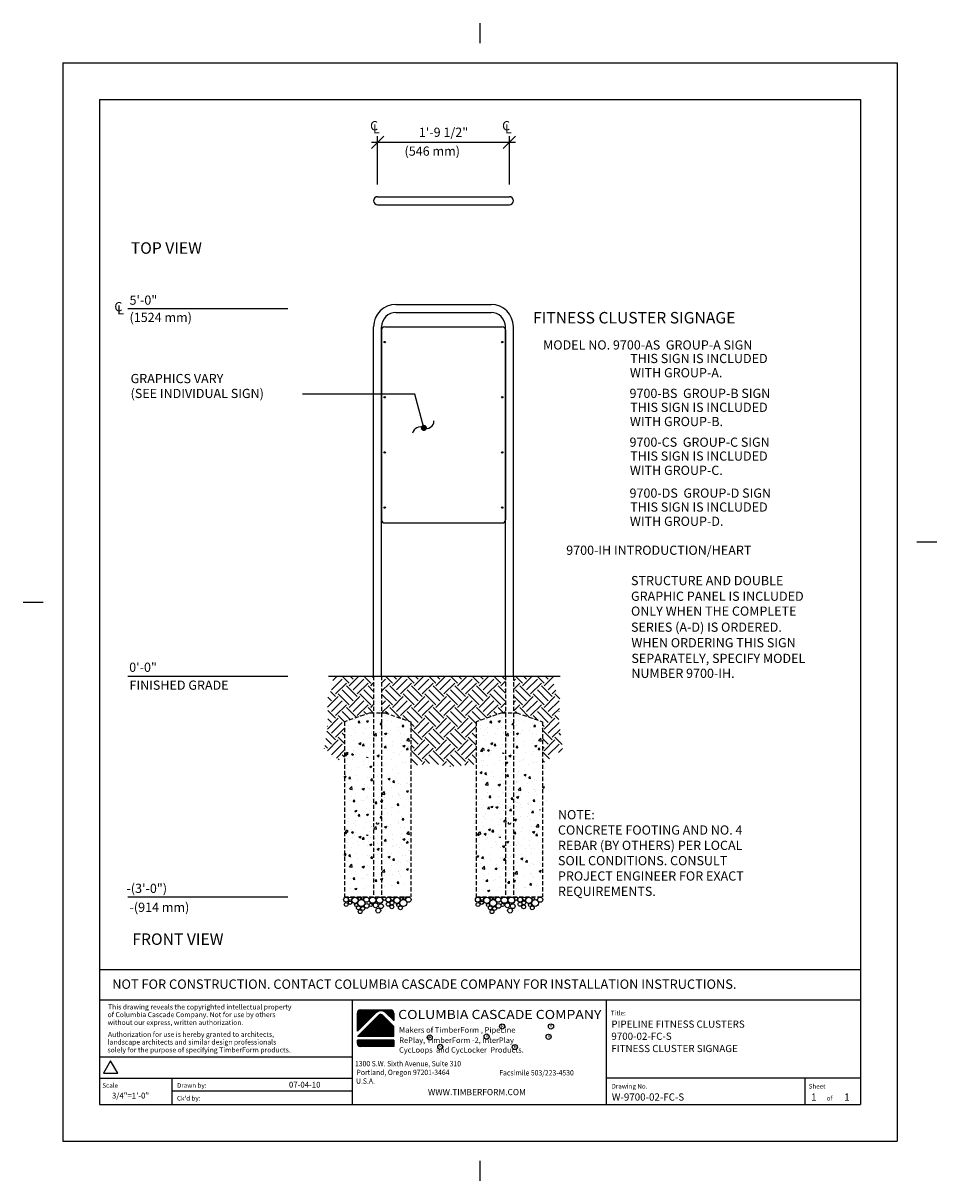
# Model space of a CAD drawing. Extents: x -9 to 141, y -7 to 181.
import ezdxf
from ezdxf.enums import TextEntityAlignment as Align

# ---------------------------------------------------------------- set-up
doc = ezdxf.new("R2010")
doc.units = 0
doc.header["$LTSCALE"] = 5.3333
doc.header["$MEASUREMENT"] = 0
doc.header["$PDSIZE"] = 1
doc.linetypes.add('HIDDEN2', pattern=[0.1875, 0.125, -0.0625])
doc.layers.get('0').update_dxf_attribs({"color": 2, "linetype": 'CONTINUOUS'})
doc.layers.get('Defpoints').update_dxf_attribs({"linetype": 'CONTINUOUS'})
for name, color, linetype in [('BOLD', 10, 'CONTINUOUS'), ('DIM', 4, 'CONTINUOUS'), ('HATCH', 9, 'CONTINUOUS'), ('HIDDEN', 3, 'HIDDEN2'), ('LEADERS', 7, 'CONTINUOUS'), ('NOTES', 7, 'CONTINUOUS'), ('TITLE', 7, 'CONTINUOUS')]:
    doc.layers.add(name, color=color, linetype=linetype)
doc.styles.add('ROMANC', font='ROMANC.shx')
doc.styles.add('ROMAND', font='romand', dxfattribs={"height": 1.5})
doc.styles.add('ROMANS', font='ROMANS', dxfattribs={"height": 1.8})
doc.dimstyles.get("Standard").update_dxf_attribs({"dimscale": 16, "dimtxt": 0.125, "dimasz": 0.125, "dimexe": 0.0625, "dimexo": 0.125, "dimgap": 0.03125, "dimtad": 1, "dimdec": 4, "dimzin": 3, "dimdsep": 46, "dimlunit": 4, "dimtxsty": 'ROMAND', "dimblk1": 'OBLIQUE', "dimblk2": 'OBLIQUE', "dimsah": 1, "dimcen": -0.125, "dimdle": 0.0625, "dimadec": 0, "dimazin": 0, "dimtfac": 1, "dimtdec": 4, "dimtmove": 0, "dimatfit": 3, "dimldrblk": 'OBLIQUE', "dimfxl": 0, "dimfrac": 2, "dimtolj": 1, "dimtzin": 0, "dimarcsym": 0})

# ---------------------------------------------------------------- blocks, each defined once
blk = doc.blocks.new('*X3')
at = {"color": 0}
for p, q in [((380.55, 36.01), (381.66, 37.12)), ((380.55, 36.18), (381.48, 37.12)), ((380.55, 36.36), (381.3, 37.12)), ((380.55, 36.54), (381.13, 37.12)), ((380.55, 36.72), (380.95, 37.12)), ((380.55, 36.89), (380.77, 37.12)), ((380.55, 37.07), (380.6, 37.12)), ((380.58, 35.86), (381.83, 37.12)), ((380.62, 35.73), (382.01, 37.12)), ((380.68, 35.61), (382.19, 37.12)), ((380.75, 35.51), (382.36, 37.12)), ((380.84, 35.41), (382.54, 37.12)), ((380.93, 35.33), (382.72, 37.12)), ((381.04, 35.26), (382.89, 37.12)), ((381.15, 35.2), (383.07, 37.12)), ((381.28, 35.15), (383.25, 37.12)), ((381.43, 35.13), (383.43, 37.12)), ((381.6, 35.12), (383.6, 37.12)), ((381.78, 35.12), (383.78, 37.12)), ((381.96, 35.12), (383.96, 37.12)), ((382.13, 35.12), (384.13, 37.12)), ((382.31, 35.12), (384.31, 37.12)), ((382.49, 35.12), (384.49, 37.12)), ((382.66, 35.12), (384.66, 37.12)), ((382.84, 35.12), (384.84, 37.12)), ((383.02, 35.12), (385.02, 37.12)), ((383.19, 35.12), (385.19, 37.12)), ((383.37, 35.12), (385.37, 37.12)), ((383.55, 35.12), (385.55, 37.12)), ((383.72, 35.12), (385.72, 37.12)), ((383.9, 35.12), (385.9, 37.12)), ((384.08, 35.12), (386.08, 37.12)), ((384.25, 35.12), (386.25, 37.12)), ((384.43, 35.12), (386.43, 37.12)), ((384.61, 35.12), (386.61, 37.12)), ((384.78, 35.12), (386.78, 37.12)), ((384.96, 35.12), (386.96, 37.12)), ((385.14, 35.12), (387.14, 37.12)), ((385.31, 35.12), (387.31, 37.12)), ((385.49, 35.12), (387.49, 37.12)), ((385.67, 35.12), (387.67, 37.12)), ((385.84, 35.12), (387.84, 37.12)), ((386.02, 35.12), (388.02, 37.12)), ((386.2, 35.12), (388.2, 37.12)), ((386.37, 35.12), (388.37, 37.12)), ((386.55, 35.12), (388.55, 37.12)), ((386.73, 35.12), (388.73, 37.12)), ((386.91, 35.12), (388.91, 37.12)), ((387.08, 35.12), (389.08, 37.12)), ((387.26, 35.12), (389.26, 37.12)), ((387.44, 35.12), (389.44, 37.12)), ((387.61, 35.12), (389.61, 37.12)), ((387.79, 35.12), (389.79, 37.12)), ((387.97, 35.12), (389.97, 37.12)), ((388.14, 35.12), (390.14, 37.12)), ((388.32, 35.12), (390.32, 37.12)), ((388.5, 35.12), (390.5, 37.12)), ((388.67, 35.12), (390.67, 37.12)), ((388.85, 35.12), (390.85, 37.12)), ((389.03, 35.12), (391.03, 37.12)), ((389.2, 35.12), (391.2, 37.12)), ((389.38, 35.12), (391.38, 37.12)), ((389.56, 35.12), (391.56, 37.12)), ((389.73, 35.12), (391.73, 37.12)), ((389.91, 35.12), (391.91, 37.12)), ((390.09, 35.12), (392.09, 37.12)), ((390.26, 35.12), (392.26, 37.12)), ((390.44, 35.12), (392.44, 37.12)), ((390.62, 35.12), (392.55, 37.05)), ((390.79, 35.12), (392.55, 36.87)), ((390.97, 35.12), (392.55, 36.69)), ((391.15, 35.12), (392.55, 36.52)), ((391.32, 35.12), (392.55, 36.34)), ((391.5, 35.12), (392.55, 36.16)), ((391.68, 35.12), (392.55, 35.99)), ((391.86, 35.12), (392.55, 35.81)), ((392.03, 35.12), (392.55, 35.63)), ((392.21, 35.12), (392.55, 35.46)), ((392.39, 35.12), (392.55, 35.28))]:
    blk.add_line(p, q, dxfattribs=at)
blk = doc.blocks.new('*X2')
at = {"color": 0}
for p, q in [((380.55, 40.25), (387.41, 47.12)), ((380.55, 40.43), (387.24, 47.12)), ((380.55, 40.6), (387.06, 47.12)), ((380.55, 40.78), (386.88, 47.12)), ((380.55, 40.96), (386.71, 47.12)), ((380.55, 41.13), (386.53, 47.12)), ((380.55, 41.31), (386.35, 47.12)), ((380.55, 41.49), (386.18, 47.12)), ((380.55, 41.66), (386, 47.12)), ((380.55, 41.84), (385.82, 47.12)), ((380.55, 42.02), (385.65, 47.12)), ((380.55, 42.2), (385.47, 47.12)), ((380.55, 42.37), (385.29, 47.12)), ((380.55, 42.55), (385.12, 47.12)), ((380.55, 42.73), (384.94, 47.12)), ((380.55, 42.9), (384.76, 47.12)), ((380.55, 43.08), (384.59, 47.12)), ((380.55, 43.26), (384.41, 47.12)), ((380.55, 43.43), (384.23, 47.12)), ((380.55, 43.61), (384.06, 47.12)), ((380.55, 43.79), (383.88, 47.12)), ((380.55, 43.96), (383.7, 47.12)), ((380.55, 44.14), (383.53, 47.12)), ((380.55, 44.32), (383.35, 47.12)), ((380.55, 44.49), (383.17, 47.12)), ((380.55, 44.67), (383, 47.12)), ((380.55, 44.85), (382.82, 47.12)), ((380.55, 45.02), (382.64, 47.12)), ((380.55, 45.2), (382.47, 47.12)), ((380.55, 45.38), (382.29, 47.12)), ((380.55, 45.55), (382.11, 47.12)), ((380.55, 45.73), (381.93, 47.12)), ((380.55, 45.91), (381.76, 47.12)), ((380.55, 46.08), (381.58, 47.12)), ((380.56, 46.27), (381.39, 47.11)), ((380.63, 46.52), (381.14, 47.04)), ((386.89, 46.42), (387.59, 47.12)), ((387.29, 46.64), (387.77, 47.12)), ((387.57, 46.74), (387.95, 47.12)), ((387.81, 46.8), (388.12, 47.12)), ((388.02, 46.84), (388.3, 47.12)), ((388.21, 46.85), (388.48, 47.12)), ((388.38, 46.85), (388.65, 47.12)), ((388.55, 46.84), (388.83, 47.12)), ((388.7, 46.82), (389.01, 47.12)), ((388.85, 46.79), (389.18, 47.12)), ((388.99, 46.75), (389.36, 47.12)), ((389.13, 46.71), (389.54, 47.12)), ((389.25, 46.66), (389.71, 47.12)), ((389.38, 46.61), (389.89, 47.12)), ((389.49, 46.55), (390.07, 47.12)), ((389.61, 46.48), (390.24, 47.12)), ((389.71, 46.41), (390.42, 47.12)), ((389.81, 46.34), (390.6, 47.12)), ((389.91, 46.26), (390.77, 47.12)), ((390.01, 46.18), (390.95, 47.12)), ((390.1, 46.09), (391.13, 47.12)), ((390.18, 46), (391.3, 47.12)), ((390.27, 45.91), (391.48, 47.12)), ((390.36, 45.82), (391.65, 47.11)), ((390.45, 45.73), (391.8, 47.09)), ((390.54, 45.65), (391.93, 47.04)), ((390.63, 45.56), (392.05, 46.98)), ((390.71, 45.47), (392.16, 46.91)), ((390.8, 45.38), (392.25, 46.83)), ((390.89, 45.29), (392.33, 46.74)), ((390.98, 45.2), (392.41, 46.63)), ((391.07, 45.12), (392.47, 46.51)), ((391.16, 45.03), (392.51, 46.38)), ((391.24, 44.94), (392.54, 46.23)), ((391.33, 44.85), (392.55, 46.06)), ((391.42, 44.76), (392.55, 45.89)), ((391.51, 44.67), (392.55, 45.71)), ((391.6, 44.59), (392.55, 45.53)), ((391.69, 44.5), (392.55, 45.36)), ((391.77, 44.41), (392.55, 45.18)), ((391.86, 44.32), (392.55, 45)), ((391.95, 44.23), (392.55, 44.83)), ((392.04, 44.14), (392.55, 44.65)), ((392.13, 44.05), (392.55, 44.47)), ((392.22, 43.97), (392.55, 44.3)), ((392.31, 43.88), (392.55, 44.12)), ((392.39, 43.79), (392.55, 43.94)), ((392.48, 43.7), (392.55, 43.77))]:
    blk.add_line(p, q, dxfattribs=at)
blk = doc.blocks.new('*X1')
at = {"color": 0}
for p, q in [((380.61, 38.37), (387.83, 45.59)), ((380.7, 38.37), (387.98, 45.66)), ((380.79, 38.37), (388.1, 45.69)), ((380.87, 38.37), (388.21, 45.7)), ((380.96, 38.37), (388.3, 45.71)), ((381.05, 38.37), (388.38, 45.7)), ((381.14, 38.37), (388.46, 45.69)), ((381.23, 38.37), (388.53, 45.68)), ((381.32, 38.37), (388.6, 45.66)), ((381.4, 38.37), (388.67, 45.63)), ((381.49, 38.37), (388.73, 45.61)), ((381.58, 38.37), (388.79, 45.58)), ((381.67, 38.37), (388.84, 45.54)), ((381.76, 38.37), (388.89, 45.51)), ((381.85, 38.37), (388.94, 45.47)), ((381.94, 38.37), (388.99, 45.42)), ((382.02, 38.37), (389.03, 45.38)), ((382.11, 38.37), (389.08, 45.34)), ((382.2, 38.37), (389.12, 45.29)), ((382.29, 38.37), (389.17, 45.25)), ((382.38, 38.37), (389.21, 45.2)), ((382.47, 38.37), (389.26, 45.16)), ((382.55, 38.37), (389.3, 45.12)), ((382.64, 38.37), (389.34, 45.07)), ((382.73, 38.37), (389.39, 45.03)), ((382.82, 38.37), (389.43, 44.98)), ((382.91, 38.37), (389.48, 44.94)), ((383, 38.37), (389.52, 44.89)), ((383.08, 38.37), (389.56, 44.85)), ((383.17, 38.37), (389.61, 44.81)), ((383.26, 38.37), (389.65, 44.76)), ((383.35, 38.37), (389.7, 44.72)), ((383.44, 38.37), (389.74, 44.67)), ((383.53, 38.37), (389.79, 44.63)), ((383.61, 38.37), (389.83, 44.59)), ((383.7, 38.37), (389.87, 44.54)), ((383.79, 38.37), (389.92, 44.5)), ((383.88, 38.37), (389.96, 44.45)), ((383.97, 38.37), (390.01, 44.41)), ((384.06, 38.37), (390.05, 44.36)), ((384.14, 38.37), (390.1, 44.32)), ((384.23, 38.37), (390.14, 44.28)), ((384.32, 38.37), (390.18, 44.23)), ((384.41, 38.37), (390.23, 44.19)), ((384.5, 38.37), (390.27, 44.14)), ((384.59, 38.37), (390.32, 44.1)), ((384.68, 38.37), (390.36, 44.05)), ((384.76, 38.37), (390.4, 44.01)), ((384.85, 38.37), (390.45, 43.97)), ((384.94, 38.37), (390.49, 43.92)), ((385.03, 38.37), (390.54, 43.88)), ((385.12, 38.37), (390.58, 43.83)), ((385.21, 38.37), (390.63, 43.79)), ((385.29, 38.37), (390.67, 43.75)), ((385.38, 38.37), (390.71, 43.7)), ((385.47, 38.37), (390.76, 43.66)), ((385.56, 38.37), (390.8, 43.61)), ((385.65, 38.37), (390.85, 43.57)), ((385.74, 38.37), (390.89, 43.52)), ((385.82, 38.37), (390.93, 43.48)), ((385.91, 38.37), (390.98, 43.44)), ((386, 38.37), (391.02, 43.39)), ((386.09, 38.37), (391.07, 43.35)), ((386.18, 38.37), (391.11, 43.3)), ((386.27, 38.37), (391.16, 43.26)), ((386.35, 38.37), (391.2, 43.22)), ((386.44, 38.37), (391.24, 43.17)), ((386.53, 38.37), (391.29, 43.13)), ((386.62, 38.37), (391.33, 43.08)), ((386.71, 38.37), (391.38, 43.04)), ((386.8, 38.37), (391.42, 42.99)), ((386.88, 38.37), (391.47, 42.95)), ((386.97, 38.37), (391.51, 42.91)), ((387.06, 38.37), (391.55, 42.86)), ((387.15, 38.37), (391.6, 42.82)), ((387.24, 38.37), (391.64, 42.77)), ((387.33, 38.37), (391.69, 42.73)), ((387.42, 38.37), (391.73, 42.68)), ((387.5, 38.37), (391.77, 42.64)), ((387.59, 38.37), (391.82, 42.6)), ((387.68, 38.37), (391.86, 42.55)), ((387.77, 38.37), (391.91, 42.51)), ((387.86, 38.37), (391.95, 42.46)), ((387.95, 38.37), (392, 42.42)), ((388.03, 38.37), (392.04, 42.38)), ((388.12, 38.37), (392.08, 42.33)), ((388.21, 38.37), (392.13, 42.29)), ((388.3, 38.37), (392.17, 42.24)), ((388.39, 38.37), (392.22, 42.2)), ((388.48, 38.37), (392.26, 42.15)), ((388.56, 38.37), (392.31, 42.11)), ((388.65, 38.37), (392.35, 42.07)), ((388.74, 38.37), (392.39, 42.02)), ((388.83, 38.37), (392.44, 41.98)), ((388.92, 38.37), (392.48, 41.93)), ((389.01, 38.37), (392.53, 41.89)), ((389.09, 38.37), (392.55, 41.82)), ((389.18, 38.37), (392.55, 41.73)), ((389.27, 38.37), (392.55, 41.64)), ((389.36, 38.37), (392.55, 41.56)), ((389.45, 38.37), (392.55, 41.47)), ((389.54, 38.37), (392.55, 41.38)), ((389.62, 38.37), (392.55, 41.29)), ((389.71, 38.37), (392.55, 41.2)), ((389.8, 38.37), (392.55, 41.11)), ((389.89, 38.37), (392.55, 41.03)), ((389.98, 38.37), (392.55, 40.94)), ((390.07, 38.37), (392.55, 40.85)), ((390.16, 38.37), (392.55, 40.76)), ((390.24, 38.37), (392.55, 40.67)), ((390.33, 38.37), (392.55, 40.58)), ((390.42, 38.37), (392.55, 40.49)), ((390.51, 38.37), (392.55, 40.41)), ((390.6, 38.37), (392.55, 40.32)), ((390.69, 38.37), (392.55, 40.23)), ((390.77, 38.37), (392.55, 40.14)), ((390.86, 38.37), (392.55, 40.05)), ((390.95, 38.37), (392.55, 39.96)), ((391.04, 38.37), (392.55, 39.88)), ((391.13, 38.37), (392.55, 39.79)), ((391.22, 38.37), (392.55, 39.7)), ((391.3, 38.37), (392.55, 39.61)), ((391.39, 38.37), (392.55, 39.52)), ((391.48, 38.37), (392.55, 39.43)), ((391.57, 38.37), (392.55, 39.35)), ((391.66, 38.37), (392.55, 39.26)), ((391.75, 38.37), (392.55, 39.17)), ((391.83, 38.37), (392.55, 39.08)), ((391.92, 38.37), (392.55, 38.99)), ((392.01, 38.37), (392.55, 38.9)), ((392.1, 38.37), (392.55, 38.82)), ((392.19, 38.37), (392.55, 38.73)), ((392.28, 38.37), (392.55, 38.64)), ((392.37, 38.37), (392.55, 38.55)), ((392.45, 38.37), (392.55, 38.46)), ((392.54, 38.37), (392.55, 38.37))]:
    blk.add_line(p, q, dxfattribs=at)
blk = doc.blocks.new('*X5')
at = {"color": 0}
for p, q in [((49.94, 41.56), (49.94, 41.56)), ((43.9, 39.96), (43.9, 39.96)), ((44.85, 40.88), (44.85, 40.88)), ((45.11, 39.67), (45.11, 39.67)), ((45.47, 40.43), (45.71, 40.71)), ((45.47, 40.43), (45.77, 40.4)), ((45.77, 40.4), (45.71, 40.71)), ((45.79, 40.21), (45.79, 40.21)), ((46.83, 40.64), (47.18, 40.78)), ((46.83, 40.64), (47.07, 40.48)), ((47.07, 40.48), (47.18, 40.78)), ((47.41, 41.24), (47.41, 41.24)), ((48.03, 40.17), (48.03, 40.17)), ((48.95, 40.62), (48.95, 40.62)), ((49.06, 40.11), (49.3, 40.4)), ((49.06, 40.11), (49.35, 40.09)), ((49.35, 40.09), (49.3, 40.4)), ((49.88, 39.89), (49.88, 39.89)), ((50.2, 40.79), (50.2, 40.79)), ((50.95, 40.67), (50.95, 40.67)), ((52.1, 41.04), (52.1, 41.04)), ((52.48, 40.27), (52.48, 40.27)), ((52.64, 39.8), (52.88, 40.08)), ((52.64, 39.8), (52.94, 39.77)), ((52.94, 39.77), (52.88, 40.08)), ((54.01, 40.24), (54.06, 40.26)), ((54.01, 40.24), (54.06, 40.21)), ((43.4, 38.07), (43.4, 38.07)), ((43.99, 39.53), (43.99, 39.53)), ((44.48, 38.24), (44.48, 38.24)), ((44.79, 39.22), (44.79, 39.22)), ((45.05, 38.86), (45.05, 38.86)), ((46.31, 38.57), (46.31, 38.57)), ((46.66, 39.42), (46.66, 39.42)), ((47.29, 37.91), (47.29, 37.91)), ((47.35, 39.57), (47.35, 39.57)), ((47.64, 38.65), (47.64, 38.65)), ((47.72, 38.75), (47.72, 38.75)), ((48.06, 38.31), (48.45, 38.72)), ((48.06, 38.31), (48.5, 38.24)), ((48.5, 38.24), (48.45, 38.72)), ((48.89, 38.82), (48.89, 38.82)), ((49.23, 39.07), (49.23, 39.07)), ((49.33, 39.31), (49.33, 39.31)), ((49.81, 38.63), (50.16, 38.77)), ((49.81, 38.63), (50.06, 38.46)), ((49.82, 38.23), (49.82, 38.23)), ((50.06, 38.46), (50.16, 38.77)), ((50.39, 38.63), (50.39, 38.63)), ((50.78, 39.07), (50.78, 39.07)), ((52, 39.19), (52, 39.19)), ((52.14, 39.57), (52.14, 39.57)), ((52.42, 38.6), (52.42, 38.6)), ((53.05, 38.52), (53.05, 38.52)), ((53.4, 37.48), (53.78, 37.89)), ((53.84, 37.41), (53.78, 37.89)), ((53.94, 39.48), (53.94, 39.48)), ((54.05, 37.82), (54.05, 37.82)), ((44.67, 35.89), (44.67, 35.89)), ((44.73, 37.56), (44.73, 37.56)), ((45.31, 36.32), (45.31, 36.32)), ((45.61, 37.02), (45.96, 37.15)), ((45.61, 37.02), (45.86, 36.85)), ((45.67, 36.88), (45.67, 36.88)), ((45.86, 36.85), (45.96, 37.15)), ((46.16, 36.66), (46.4, 36.95)), ((46.16, 36.66), (46.46, 36.64)), ((46.32, 36.68), (46.32, 36.68)), ((46.46, 36.64), (46.4, 36.95)), ((47.23, 36.24), (47.23, 36.24)), ((47.57, 36.84), (47.57, 36.84)), ((48.22, 36.82), (48.22, 36.82)), ((48.34, 36.76), (48.34, 36.76)), ((49.47, 37.09), (49.47, 37.09)), ((49.75, 36.35), (49.99, 36.64)), ((49.75, 36.35), (50.05, 36.32)), ((49.76, 36.56), (49.76, 36.56)), ((50.05, 36.32), (49.99, 36.64)), ((51.01, 36.65), (51.01, 36.65)), ((51.14, 37.32), (51.14, 37.32)), ((52.35, 36.94), (52.35, 36.94)), ((52.62, 37.51), (52.62, 37.51)), ((52.8, 36.62), (53.15, 36.75)), ((52.8, 36.62), (53.04, 36.45)), ((53.04, 36.45), (53.15, 36.75)), ((53.34, 36.04), (53.58, 36.32)), ((53.34, 36.04), (53.63, 36.01)), ((53.4, 37.48), (53.84, 37.41)), ((53.63, 36.01), (53.58, 36.32)), ((53.67, 36.54), (53.67, 36.54)), ((53.88, 37.67), (53.88, 37.67)), ((48.59, 35.01), (48.94, 35.14)), ((48.59, 35.01), (48.84, 34.84)), ((48.84, 34.84), (48.94, 35.14)), ((49.7, 34.9), (49.7, 34.9)), ((50.93, 34.34), (50.93, 34.34)), ((51.31, 35.54), (51.31, 35.54)), ((52.29, 35.27), (52.29, 35.27)), ((52.56, 35.7), (52.56, 35.7)), ((53.85, 34.84), (53.85, 34.84)), ((52.7, 33.98), (52.7, 33.98)), ((53.14, 33.98), (53.14, 33.98))]:
    blk.add_line(p, q, dxfattribs=at)
blk = doc.blocks.new('*X4')
at = {"color": 0}
for p, q in [((43.27, 33.22), (43.51, 33.5)), ((43.27, 33.22), (43.57, 33.19)), ((43.39, 33.44), (43.69, 33.76)), ((43.39, 33.44), (43.83, 33.37)), ((43.57, 33.19), (43.51, 33.5)), ((43.69, 32.74), (43.69, 32.74)), ((43.83, 33.37), (43.79, 33.73)), ((44.39, 33.39), (44.68, 33.5)), ((44.39, 33.39), (44.64, 33.22)), ((44.54, 32.56), (44.54, 32.56)), ((44.64, 33.22), (44.73, 33.49)), ((44.94, 32.9), (44.94, 32.9)), ((45.1, 33.33), (45.1, 33.33)), ((46.3, 32.24), (46.3, 32.24)), ((46.86, 32.9), (46.89, 32.94)), ((46.86, 32.9), (47.12, 32.88)), ((43.38, 31.74), (43.38, 31.74)), ((43.63, 30.93), (43.63, 30.93)), ((43.7, 31.78), (43.7, 31.78)), ((44.48, 30.9), (44.48, 30.9)), ((45.52, 31.18), (45.52, 31.18)), ((46.37, 31.67), (46.37, 31.67)), ((47.05, 31.25), (47.05, 31.25)), ((47.38, 31.38), (47.73, 31.51)), ((47.38, 31.38), (47.63, 31.21)), ((47.63, 31.21), (47.73, 31.51)), ((48.21, 30.49), (48.21, 30.49)), ((48.68, 31.59), (48.68, 31.59)), ((49.58, 31.57), (49.58, 31.57)), ((49.93, 31.76), (49.93, 31.76)), ((51.12, 30.99), (51.12, 30.99)), ((51.71, 31.44), (51.71, 31.44)), ((52.11, 30.28), (52.11, 30.28)), ((53.67, 30.45), (53.67, 30.45)), ((43.19, 29.77), (43.53, 29.9)), ((43.19, 29.76), (43.43, 29.6)), ((43.43, 29.6), (43.53, 29.9)), ((43.78, 28.55), (43.78, 28.55)), ((43.96, 29.46), (44.21, 29.74)), ((43.96, 29.46), (44.26, 29.43)), ((44.26, 29.43), (44.21, 29.74)), ((44.21, 29.21), (44.21, 29.21)), ((44.42, 29.23), (44.42, 29.23)), ((45.29, 29.99), (45.29, 29.99)), ((45.39, 29.11), (45.39, 29.11)), ((46.45, 28.44), (46.45, 28.44)), ((46.99, 29.58), (46.99, 29.58)), ((47.36, 29.62), (47.36, 29.62)), ((47.55, 29.14), (47.79, 29.43)), ((47.55, 29.14), (47.85, 29.12)), ((47.85, 29.12), (47.79, 29.43)), ((48.06, 29), (48.06, 29)), ((48.62, 29.79), (48.62, 29.79)), ((49.51, 29.9), (49.51, 29.9)), ((50.36, 29.37), (50.71, 29.5)), ((50.36, 29.37), (50.61, 29.2)), ((50.51, 30.04), (50.51, 30.04)), ((50.61, 29.2), (50.71, 29.5)), ((50.73, 28.89), (50.73, 28.89)), ((51.14, 28.83), (51.38, 29.12)), ((51.14, 28.83), (51.44, 28.8)), ((51.44, 28.8), (51.38, 29.12)), ((52.05, 28.62), (52.05, 28.62)), ((52.35, 28.48), (52.35, 28.48)), ((53.4, 28.77), (53.4, 28.77)), ((53.6, 28.64), (53.6, 28.64)), ((53.83, 28.5), (53.83, 28.5)), ((44.05, 27.74), (44.44, 28.15)), ((44.05, 27.74), (44.49, 27.67)), ((44.36, 27.57), (44.36, 27.57)), ((44.4, 26.57), (44.4, 26.57)), ((44.49, 27.67), (44.44, 28.15)), ((45.08, 27), (45.08, 27)), ((46.05, 27.65), (46.05, 27.65)), ((46.16, 27.75), (46.51, 27.89)), ((46.16, 27.75), (46.41, 27.59)), ((46.41, 27.59), (46.51, 27.89)), ((46.93, 27.92), (46.93, 27.92)), ((47.07, 26.46), (47.07, 26.46)), ((47.3, 27.81), (47.3, 27.81)), ((48, 27.5), (48, 27.5)), ((49.12, 28.33), (49.12, 28.33)), ((49.19, 28.06), (49.19, 28.06)), ((49.38, 26.91), (49.77, 27.32)), ((49.38, 26.91), (49.83, 26.84)), ((49.39, 26.58), (49.39, 26.58)), ((49.45, 28.24), (49.45, 28.24)), ((49.83, 26.84), (49.77, 27.32)), ((50.92, 28), (50.92, 28)), ((51.04, 26.51), (51.04, 26.51)), ((51.79, 28.22), (51.79, 28.22)), ((51.99, 26.95), (51.99, 26.95)), ((52.11, 26.91), (52.11, 26.91)), ((52.29, 26.67), (52.29, 26.67)), ((53.35, 27.35), (53.7, 27.49)), ((53.35, 27.35), (53.6, 27.19)), ((53.6, 27.19), (53.7, 27.49)), ((43.37, 25.4), (43.37, 25.4)), ((44.3, 25.9), (44.3, 25.9)), ((44.66, 25.7), (44.9, 25.98)), ((44.66, 25.7), (44.96, 25.67)), ((44.73, 25.68), (44.73, 25.68)), ((44.96, 25.67), (44.9, 25.98)), ((45.98, 25.84), (45.98, 25.84)), ((46.28, 25.9), (46.28, 25.9)), ((46.81, 24.59), (46.81, 24.59)), ((46.87, 26.26), (46.87, 26.26)), ((47.88, 26.09), (47.88, 26.09)), ((48.24, 25.38), (48.49, 25.67)), ((48.24, 25.38), (48.54, 25.36)), ((48.54, 25.36), (48.49, 25.67)), ((49.15, 25.74), (49.5, 25.88)), ((49.15, 25.74), (49.39, 25.57)), ((49.2, 26.41), (49.2, 26.41)), ((49.33, 24.91), (49.33, 24.91)), ((49.39, 25.57), (49.5, 25.88)), ((49.74, 26.35), (49.74, 26.35)), ((50.97, 24.7), (50.97, 24.7)), ((51.11, 24.66), (51.11, 24.66)), ((51.83, 25.07), (52.07, 25.35)), ((51.83, 25.07), (52.13, 25.04)), ((51.93, 25.29), (51.93, 25.29)), ((52.13, 25.04), (52.07, 25.35)), ((52.41, 26.23), (52.41, 26.23)), ((52.87, 24.95), (52.87, 24.95)), ((54.02, 25.16), (54.02, 25.16)), ((43.43, 24.02), (43.43, 24.02)), ((44.24, 24.24), (44.24, 24.24)), ((44.94, 24.13), (45.29, 24.26)), ((44.94, 24.13), (45.13, 24)), ((45.21, 24), (45.29, 24.26)), ((46.56, 24.12), (46.56, 24.12)), ((48.19, 24.16), (48.19, 24.16)), ((49.72, 24.53), (49.72, 24.53))]:
    blk.add_line(p, q, dxfattribs=at)
blk = doc.blocks.new('Centerline-Sym')
at = {"style": 'ROMAND'}
for s, p in [('C', (-0.049, -0.107)), ('L', (-0.02, -0.139))]:
    blk.add_text(s, height=0.0938, dxfattribs=at).set_placement(p)
blk = doc.blocks.new('_OBLIQUE')
at = {"color": 0, "linetype": 'ByBlock'}
blk.add_line((-0.5, -0.5), (0.5, 0.5), dxfattribs=at)
blk = doc.blocks.new('*D7')
at = {"layer": 'Defpoints', "color": 0, "transparency": 16777216}
for p in [(70.8, 162), (49.3, 153.13), (70.8, 153.13)]:
    blk.add_point(p, dxfattribs=at)
at = {"layer": 'DIM', "color": 0, "lineweight": -2, "transparency": 16777216}
for p, q in [((49.3, 155.13), (49.3, 163)), ((70.8, 155.13), (70.8, 163)), ((48.3, 162), (71.8, 162))]:
    blk.add_line(p, q, dxfattribs=at)
at = {"layer": 'DIM', "color": 0, "lineweight": -2, "transparency": 16777216, "xscale": 2, "yscale": 2, "zscale": 2, "rotation": 180}
blk.add_blockref('_OBLIQUE', (49.3, 162), dxfattribs=at)
at = {"layer": 'DIM', "color": 0, "lineweight": -2, "transparency": 16777216, "xscale": 2, "yscale": 2, "zscale": 2}
blk.add_blockref('_OBLIQUE', (70.8, 162), dxfattribs=at)
at = {"layer": 'DIM', "color": 0, "transparency": 16777216, "insert": (60.05, 163.64), "char_height": 1.5, "attachment_point": 5, "style": 'ROMAND'}
blk.add_mtext('\\A1;1\'-9 1/2"', dxfattribs=at)

msp = doc.modelspace()

# ---------------------------------------------------------------- hatches: boundary and pattern name
at = {"layer": 'HATCH'}
h = msp.add_hatch(dxfattribs=at)
h.set_pattern_fill('EARTH', color=256, scale=10, angle=45)
h.set_pattern_definition([(45, (0, 4.8236), (2e-16, 3.535534), [2.5, -2.5]), (45, (-0.663, 5.4865), (2e-16, 3.535534), [2.5, -2.5]), (45, (-1.3258, 6.1494), (2e-16, 3.535534), [2.5, -2.5]), (135, (-1.3258, 6.5914), (-3.535534, 4e-16), [2.5, -2.5]), (135, (-0.663, 7.2543), (-3.535534, 4e-16), [2.5, -2.5]), (135, (2e-16, 7.9172), (-3.535534, 4e-16), [2.5, -2.5])])
h.paths.add_polyline_path([(48.58173, 74.904), (41.90238, 74.904), (42.08837, 73.37575), (41.08939, 71.25446), (41.21426, 67.63579), (40.5899, 62.89409), (43.89538, 60.64803), (43.89538, 67.45333), (48.09538, 68.904), (48.58173, 68.904)])
h.paths.add_polyline_path([(70.13788, 74.904), (49.95288, 74.904), (49.95288, 68.904), (50.49538, 68.904), (54.69538, 67.45333), (54.81358, 60.27837), (58.40302, 60.71579), (60.5917, 60.1034), (65.39538, 60.54082), (65.39538, 67.45333), (69.59538, 68.904), (70.13788, 68.904)])
h.paths.add_polyline_path([(79.00137, 71.25446), (78.00239, 73.37575), (78.18838, 74.904), (71.50903, 74.904), (71.50903, 68.904), (71.99538, 68.904), (76.19538, 67.45333), (76.19538, 60.64803), (79.50086, 62.89409), (78.87649, 67.63579)])

# ---------------------------------------------------------------- linework, layer by layer
at = {"color": 7}
for p, q in [((49.29538, 153.12977), (70.79538, 153.12977)), ((49.29538, 151.81477), (70.79538, 151.81477)), ((52.29538, 135.5615), (67.79538, 135.5615)), ((52.29538, 134.2465), (67.79538, 134.2465)), ((48.63788, 74.904), (48.63788, 131.904)), ((49.95288, 74.904), (49.95288, 131.904)), ((49.95288, 131.404), (49.95288, 100.404)), ((50.45288, 131.904), (69.63788, 131.904)), ((70.13788, 74.904), (70.13788, 131.904)), ((70.13788, 131.404), (70.13788, 100.404)), ((71.45288, 74.904), (71.45288, 131.904)), ((50.45288, 99.904), (69.63788, 99.904))]:
    msp.add_line(p, q, dxfattribs=at)
at = {"color": 10}
msp.add_line((41.28955, 74.904), (79.0872, 74.904), dxfattribs=at)
msp.add_line((70.13788, 68.904), (69.59538, 68.904))
at = {"color": 7}
for centre in [(50.45288, 129.404), (69.63788, 129.404), (50.45288, 120.404), (69.63788, 120.404), (50.45288, 111.404), (69.63788, 111.404), (50.45288, 102.404), (69.63788, 102.404)]:
    msp.add_circle(centre, 0.10938, dxfattribs=at)
for centre, radius, start, end in [((49.29538, 152.47227), 0.6575, 90, 270), ((70.79538, 152.47227), 0.6575, 270, 90), ((52.29538, 131.904), 3.6575, 90, 180), ((52.29538, 131.904), 2.3425, 90, 180), ((67.79538, 131.904), 3.6575, 0, 90), ((67.79538, 131.904), 2.3425, 0, 90), ((50.45288, 131.404), 0.5, 90, 180), ((69.63788, 131.404), 0.5, 360, 90), ((50.45288, 100.404), 0.5, 180, 270), ((69.63788, 100.404), 0.5, 270, 360)]:
    msp.add_arc(centre, radius, start, end, dxfattribs=at)
at = {"layer": 'BOLD'}
for p, q in [((3.96, 168.96), (3.96, 5.04)), ((3.96, 168.96), (128.04, 168.96)), ((128.04, 168.96), (128.04, 5.04)), ((3.96, 27.05155), (128.04, 27.05155)), ((3.96, 22.10635), (128.04, 22.10635)), ((3.96, 5.04), (128.04, 5.04))]:
    msp.add_line(p, q, dxfattribs=at)
at = {"layer": 'DIM'}
for p, q in [((8.54941, 134.904), (34.64278, 134.904)), ((8.54941, 74.904), (34.64278, 74.904)), ((8.54941, 38.904), (34.64278, 38.904))]:
    msp.add_line(p, q, dxfattribs=at)
for centre, radius, start, end in [((56.2407, 114.27973), 1.27503, 65.0002056, 167.6513136), ((57.28878, 116.52737), 1.20496, 245.0002056, 1.6143499)]:
    msp.add_arc(centre, radius, start, end, dxfattribs=at)
at = {"layer": 'HATCH'}
for p, q in [((71.51607, 72.2709), (71.51607, 72.2709)), ((71.55293, 72.23712), (71.55293, 72.23712))]:
    msp.add_line(p, q, dxfattribs=at)
for centre, radius in [((44.15016, 38.43644), 0.39415), ((44.17348, 37.64226), 0.3151), ((44.79101, 37.92535), 0.2759), ((44.82021, 38.59399), 0.2759), ((45.61362, 38.31828), 0.51239), ((45.81069, 37.5699), 0.2759), ((46.32308, 38.59399), 0.23649), ((46.6384, 37.88501), 0.5518), ((46.83547, 38.6849), 0.19707), ((47.4661, 38.43644), 0.43356), ((47.5175, 37.41749), 0.39415), ((48.18754, 37.57505), 0.2759), ((48.48921, 38.35766), 0.51204), ((48.97088, 37.52046), 0.39415), ((49.6319, 38.35766), 0.51204), ((50.38078, 38.59399), 0.27572), ((51.05082, 38.43644), 0.39415), ((51.02672, 37.68966), 0.3151), ((51.64327, 37.92662), 0.3151), ((51.72087, 38.59399), 0.2759), ((52.46975, 38.31828), 0.51239), ((52.66682, 37.5699), 0.2759), ((53.17921, 38.59399), 0.23649), ((53.49453, 37.88501), 0.5518), ((53.6916, 38.6849), 0.19707), ((54.32223, 38.43644), 0.43356), ((65.65016, 38.43644), 0.39415), ((65.67348, 37.64226), 0.3151), ((66.29101, 37.92535), 0.2759), ((66.32021, 38.59399), 0.2759), ((67.11362, 38.31828), 0.51239), ((67.31069, 37.5699), 0.2759), ((67.82308, 38.59399), 0.23649), ((68.1384, 37.88501), 0.5518), ((68.33547, 38.6849), 0.19707), ((68.9661, 38.43644), 0.43356), ((69.0175, 37.41749), 0.39415), ((69.68754, 37.57505), 0.2759), ((69.98921, 38.35766), 0.51204), ((70.47088, 37.52046), 0.39415), ((71.1319, 38.35766), 0.51204), ((71.88078, 38.59399), 0.27572), ((72.55082, 38.43644), 0.39415), ((72.52672, 37.68966), 0.3151), ((73.14327, 37.92662), 0.3151), ((73.22087, 38.59399), 0.2759), ((73.96975, 38.31828), 0.51239), ((74.16682, 37.5699), 0.2759), ((74.67921, 38.59399), 0.23649), ((74.99453, 37.88501), 0.5518), ((75.82223, 38.43644), 0.43356), ((46.16542, 37.09725), 0.3151), ((46.44999, 36.48114), 0.3151), ((46.87683, 37.00246), 0.3151), ((49.40508, 36.6527), 0.39415), ((49.83928, 37.37584), 0.39415), ((51.61956, 37.26312), 0.3151), ((53.02155, 37.09725), 0.3151), ((67.66542, 37.09725), 0.3151), ((67.94999, 36.48114), 0.3151), ((68.37683, 37.00246), 0.3151), ((70.90508, 36.6527), 0.39415), ((71.33928, 37.37584), 0.39415), ((73.11956, 37.26312), 0.3151), ((74.52155, 37.09725), 0.3151)]:
    msp.add_circle(centre, radius, dxfattribs=at)
at = {"layer": 'HIDDEN'}
for p, q in [((48.63788, 74.904), (48.63788, 38.904)), ((49.95288, 74.904), (49.95288, 38.904)), ((70.13788, 74.904), (70.13788, 38.904)), ((71.45288, 74.904), (71.45288, 38.904)), ((48.09538, 68.904), (43.89538, 67.45333)), ((48.09538, 68.904), (50.49538, 68.904)), ((50.49538, 68.904), (54.69538, 67.45333)), ((69.59538, 68.904), (65.39538, 67.45333)), ((69.59538, 68.904), (71.99538, 68.904)), ((71.99538, 68.904), (76.19538, 67.45333)), ((43.89538, 67.45333), (43.89538, 38.904)), ((54.69538, 67.45333), (54.69538, 38.904)), ((65.39538, 67.45333), (65.39538, 38.904)), ((76.19538, 67.45333), (76.19538, 38.904)), ((43.89538, 38.904), (54.69538, 38.904)), ((65.39538, 38.904), (76.19538, 38.904))]:
    msp.add_line(p, q, dxfattribs=at)
for centre in [(49.29538, 50.904), (70.79538, 50.904)]:
    msp.add_circle(centre, 0.16875, dxfattribs=at)
at = {"layer": 'LEADERS', "elevation": 180}
msp.add_lwpolyline([(56.84633, 115.40658), (55.36575, 120.93321), (37.05268, 120.93321)], dxfattribs=at)
at = {"layer": 'LEADERS', "color": 1, "const_width": 0.5, "elevation": 192}
msp.add_lwpolyline([(56.59633, 115.40658, 1), (57.09633, 115.40658, 1)], format="xyb", close=True, dxfattribs=at)
at = {"layer": 'NOTES'}
for p, q in [((66, 181.44), (66, 178.2)), ((-2.04, 174.96), (-2.04, -0.96)), ((-2.04, 174.96), (134.04, 174.96)), ((134.04, 174.96), (134.04, -0.96)), ((137.28, 96.83635), (140.52, 96.83635)), ((-8.52, 87), (-5.28, 87)), ((-2.04, -0.96), (134.04, -0.96)), ((66, -4.2), (66, -7.44))]:
    msp.add_line(p, q, dxfattribs=at)
at = {"layer": 'TITLE', "color": 1}
for p, q in [((45.1635, 22.10635), (45.1635, 5.04)), ((86.60175, 22.10635), (86.60175, 5.04))]:
    msp.add_line(p, q, dxfattribs=at)
at = {"layer": 'TITLE', "color": 2}
for p, q in [((45.99225, 16.9807), (48.95345, 19.9419)), ((45.99225, 16.9807), (45.99225, 19.9419)), ((46.48725, 20.4369), (51.43724, 20.4369)), ((51.93223, 18.7132), (50.70353, 19.9419)), ((51.93223, 19.9419), (51.93223, 18.7132)), ((51.93223, 15.48691), (45.99225, 15.48691)), ((45.99225, 14.99191), (45.99225, 15.48691)), ((51.93223, 15.48691), (51.93223, 14.49691)), ((51.93223, 14.49691), (46.48725, 14.49691)), ((3.96, 12.79), (45.1635, 12.79)), ((3.96, 9.29), (45.1635, 9.29)), ((15.74025, 9.29), (15.74025, 5.04459)), ((128.04, 9.28999), (86.60175, 9.28999)), ((119.04002, 5.04), (119.04002, 9.28999)), ((45.1635, 7.16729), (15.74025, 7.16729))]:
    msp.add_line(p, q, dxfattribs=at)
at = {"layer": 'TITLE'}
msp.add_lwpolyline([(5.74118, 12.13551), (4.57594, 10.11725), (6.90642, 10.11725)], close=True, dxfattribs=at)
for centre, radius in [((69.61883, 17.74536), 0.42387), ((77.57728, 17.74536), 0.42387), ((57.79232, 15.94822), 0.41597), ((67.07845, 16.10307), 0.41597), ((77.1952, 16.06219), 0.41597), ((59.52295, 14.42421), 0.41597), ((71.67973, 14.38334), 0.41597)]:
    msp.add_circle(centre, radius, dxfattribs=at)
at = {"layer": 'TITLE', "color": 2}
for centre, radius, start, end in [((46.48725, 19.9419), 0.495, 90, 180), ((49.82849, 19.06686), 1.2375, 45, 135), ((51.43724, 19.9419), 0.495, 0, 90), ((46.48725, 14.99191), 0.495, 180, 270)]:
    msp.add_arc(centre, radius, start, end, dxfattribs=at)

# ---------------------------------------------------------------- block references
at = {"layer": 'DIM', "xscale": 16, "yscale": 16, "zscale": 16}
for p in [(48.85624, 165.66966), (70.39416, 165.66966), (7.13824, 136.14231)]:
    msp.add_blockref('Centerline-Sym', p, dxfattribs=at)
at = {"layer": 'HATCH'}
for name, p in [('*X5', (0.63788, 26.904)), ('*X5', (22.13788, 26.904)), ('*X4', (0.63788, 28.76153)), ('*X4', (22.82267, 29.43024)), ('*X5', (0.63788, 11.67225)), ('*X5', (21.7721, 12.86107)), ('*X4', (0.63788, 16.05602)), ('*X4', (22.29739, 15.75882))]:
    msp.add_blockref(name, p, dxfattribs=at)
at = {"layer": 'TITLE', "color": 2, "xscale": 0.4949987625000034, "yscale": 0.4949987625000034, "zscale": 0.4949987625000034}
for name in ['*X2', '*X3']:
    msp.add_blockref(name, (-142.3774, -2.88729), dxfattribs=at)
at = {"layer": 'TITLE', "color": 6, "xscale": 0.4949987625000034, "yscale": 0.4949987625000034, "zscale": 0.4949987625000034}
msp.add_blockref('*X1', (-142.3774, -2.88729), dxfattribs=at)

# ---------------------------------------------------------------- texts
at = {"style": 'ROMAND'}
msp.add_text('NOT FOR CONSTRUCTION. CONTACT COLUMBIA CASCADE COMPANY FOR INSTALLATION INSTRUCTIONS.', height=1.53, dxfattribs=at).set_placement((6.00583, 23.88762))
at = {"color": 0, "insert": (57.50747, 7.5378), "char_height": 1, "width": 46.2784206, "attachment_point": 1, "style": 'ROMAND'}
msp.add_mtext('{\\fArial|b0|i0|c0|p34;WWW.TIMBERFORM.COM}', dxfattribs=at)
at = {"layer": 'DIM', "style": 'ROMAND'}
msp.add_text('(546 mm)', height=1.5, dxfattribs=at).set_placement((53.69362, 159.81306))
at = {"layer": 'NOTES', "style": 'ROMAND'}
for s, height, p in [('%%UTOP VIEW', 1.875, (9.04096, 143.81464)), ('5\'-0"', 1.5, (8.83293, 135.49938)), ('(1524 mm)', 1.5, (8.83293, 132.68249)), ('%%UFITNESS CLUSTER SIGNAGE', 1.875, (74.65238, 132.44337)), ('MODEL NO. 9700-AS  GROUP-A SIGN', 1.5, (76.29288, 128.18886)), ('THIS SIGN IS INCLUDED', 1.5, (90.49417, 125.97914)), ('WITH GROUP-A.', 1.5, (90.45113, 123.65551)), ('GRAPHICS VARY', 1.5, (9.00361, 122.7048)), ('(SEE INDIVIDUAL SIGN)', 1.5, (9.00361, 120.27623)), ('9700-BS  GROUP-B SIGN', 1.5, (90.38798, 120.28815)), ('THIS SIGN IS INCLUDED', 1.5, (90.49417, 118.01814)), ('WITH GROUP-B.', 1.5, (90.45113, 115.69451)), ('9700-CS  GROUP-C SIGN', 1.5, (90.38798, 112.32714)), ('THIS SIGN IS INCLUDED', 1.5, (90.49417, 110.05713)), ('WITH GROUP-C.', 1.5, (90.45113, 107.73351)), ('9700-DS  GROUP-D SIGN', 1.5, (90.38798, 104.01621)), ('THIS SIGN IS INCLUDED', 1.5, (90.49417, 101.7462)), ('WITH GROUP-D.', 1.5, (90.45113, 99.42257)), ('          9700-IH INTRODUCTION/HEART', 1.5, (75.47673, 94.69617)), ('STRUCTURE AND DOUBLE', 1.5, (90.63123, 89.74604)), ('GRAPHIC PANEL IS INCLUDED', 1.5, (90.63123, 87.19269)), ('ONLY WHEN THE COMPLETE', 1.5, (90.63123, 84.76412)), ('SERIES (A-D) IS ORDERED.', 1.5, (90.63123, 82.14371)), ('WHEN ORDERING THIS SIGN', 1.5, (90.69287, 79.6044)), ('SEPARATELY, SPECIFY MODEL', 1.5, (90.69287, 77.05105)), ('0\'-0"', 1.5, (8.77559, 75.60434)), ('NUMBER 9700-IH.', 1.5, (90.69287, 74.62248)), ('FINISHED GRADE', 1.5, (8.83467, 72.68196)), ('%%UNOTE:', 1.5, (78.71683, 51.54741)), ('CONCRETE FOOTING AND NO. 4', 1.5, (78.71683, 49.04741)), ('REBAR (BY OTHERS) PER LOCAL', 1.5, (78.71683, 46.54741)), ('SOIL CONDITIONS. CONSULT', 1.5, (78.71683, 44.04741)), ('PROJECT ENGINEER FOR EXACT', 1.5, (78.71683, 41.54741)), ('-(3\'-0")', 1.5, (8.33547, 39.53487)), ('REQUIREMENTS.', 1.5, (78.71683, 39.04741)), ('-(914 mm)', 1.5, (8.83293, 36.44661)), ('%%UFRONT VIEW', 1.875, (9.29502, 31.05804))]:
    msp.add_text(s, height=height, dxfattribs=at).set_placement(p)
at = {"layer": 'TITLE', "style": 'ROMAND'}
for s, height, p in [('This drawing reveals the copyrighted intellectual property', 0.8125, (5.33163, 20.523)), ('of Columbia Cascade Company. Not for use by others', 0.8125, (5.25762, 19.26594)), ('without our express, written authorization.', 0.8125, (5.25744, 17.98862)), ('Makers of TimberForm , PipeLine ', 0.9079227, (52.79405, 16.72536)), ('Authorization for use is hereby granted to architects,', 0.8125, (5.31091, 16.05133)), ('landscape architects and similar design professionals', 0.8125, (5.23689, 14.79427)), ('RePlay, TimberForm -2, InterPlay', 0.8909978, (52.83888, 15.0583)), ('solely for the purpose of specifying TimberForm products.', 0.8125, (5.23671, 13.51695)), ('CycLoops  and CycLocker  Products.', 0.8909978, (52.7952, 13.47809))]:
    msp.add_text(s, height=height, dxfattribs=at).set_placement(p)
at = {"layer": 'TITLE', "color": 5, "style": 'ROMAND', "width": 0.966387}
msp.add_text('COLUMBIA CASCADE COMPANY', height=1.4849963, dxfattribs=at).set_placement((52.65774, 18.96133), (85.80126, 18.96133), align=Align.FIT)
at = {"layer": 'TITLE', "style": 'ROMANS', "oblique": 10}
for s, height, p in [('Title:', 0.749998, (87.34869, 19.55431)), ('Scale', 0.75, (4.3908, 7.75103)), ('Drawn by:', 0.75, (16.5735, 7.75103)), ('Drawing No.', 0.7499981, (87.45942, 7.61671)), ('Sheet ', 0.749998, (119.61042, 7.60981)), ("Ck'd by:", 0.75, (16.5735, 5.66332)), ('of', 0.749998, (122.56664, 5.65419))]:
    msp.add_text(s, height=height, dxfattribs=at).set_placement(p)
at = {"layer": 'TITLE', "style": 'ROMAND'}
for height, p in [(0.5044, (69.65539, 17.75911)), (0.5044, (77.56962, 17.77291)), (0.495, (57.82957, 15.98089)), (0.495, (67.1157, 16.13573)), (0.495, (77.23314, 16.09659)), (0.495, (59.56021, 14.45687)), (0.495, (71.71768, 14.41773))]:
    msp.add_text('R', height=height, dxfattribs=at).set_placement(p, align=Align.MIDDLE)
at = {"layer": 'TITLE', "linetype": 'Continuous', "style": 'ROMANC'}
for s, height, p in [('PIPELINE FITNESS CLUSTERS', 1.171875, (87.42514, 17.5448)), ('9700-02-FC-S', 1.171875, (87.42514, 15.56426)), ('FITNESS CLUSTER SIGNAGE', 1.171875, (87.42514, 13.5662)), ('07-04-10', 0.9375, (34.83641, 7.77896)), ('3/4"=1\'-0"', 0.9375, (5.96321, 5.99484)), ('W-9700-02-FC-S', 1.171875, (87.50562, 5.64949)), ('1', 1.17188, (120.00784, 5.64196)), ('1', 1.17188, (125.40749, 5.64196))]:
    msp.add_text(s, height=height, dxfattribs=at).set_placement(p)
at = {"layer": 'TITLE', "style": 'ROMANS', "oblique": 10, "width": 0.93}
for s, height, p in [('1300 S.W. Sixth Avenue, Suite 310', 0.8775159, (45.61219, 11.23883)), ('Portland, Oregon 97201-3464', 0.8775159, (45.8609, 9.81809)), ('Facsimile 503/223-4530', 0.8775159, (69.14476, 9.75569)), ('U.S.A.', 0.877516, (45.78437, 8.39735))]:
    msp.add_text(s, height=height, dxfattribs=at).set_placement(p)

# ---------------------------------------------------------------- dimensions: what is measured, and where the dimension line sits
at = {"layer": 'DIM'}
dim = msp.add_linear_dim(base=(70.79538, 162), p1=(49.29538, 153.12977), p2=(70.79538, 153.12977), dimstyle='Standard', dxfattribs=at)
dim.commit()
dim.dimension.update_dxf_attribs({"geometry": '*D7', "text_midpoint": (60.04538, 163.64286)})

doc.saveas('drawing.dxf')
